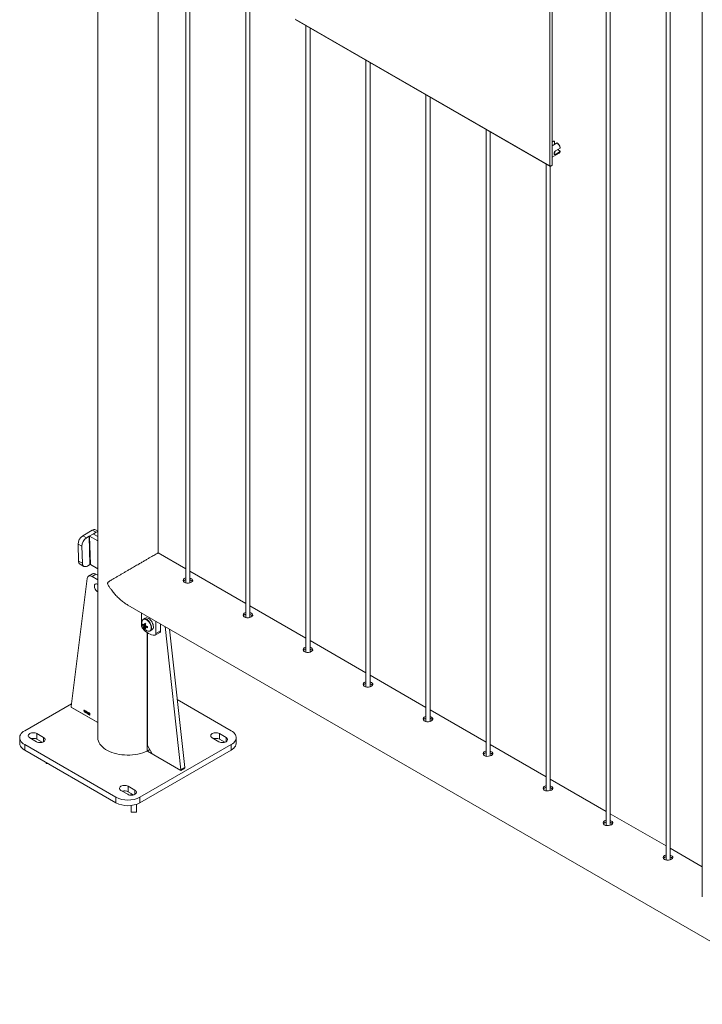
# Model space of a CAD drawing. Units: millimetres. Extents: x 0 to 4201, y 0 to 5940.
# Drawn here: x 2816 to 3218, y 2049 to 2630 of the extents above; entities that cross this region are included whole.
import ezdxf

# ---------------------------------------------------------------- set-up
doc = ezdxf.new("R2010")
doc.units = ezdxf.units.MM
doc.header["$LTSCALE"] = 20

msp = doc.modelspace()

# ---------------------------------------------------------------- linework, layer by layer
at = {"color": 7, "linetype": 'Continuous', "lineweight": 15}
for p, q in [((2861.7041, 3568.3772), (2861.7041, 2206.3871)), ((2897.2641, 2315.2688), (2897.2641, 3522.8852)), ((2913.6395, 3513.432), (2913.6395, 2297.5233)), ((2916.0395, 2297.6392), (2916.0395, 3512.0465)), ((2948.9948, 3493.0218), (2948.9948, 2277.1131)), ((2951.3948, 2277.229), (2951.3948, 3491.6363)), ((3161.1269, 3370.5605), (3161.1269, 2154.6519)), ((3163.5269, 2154.7677), (3163.5269, 3369.175)), ((3196.4822, 3350.1503), (3196.4822, 2134.2417)), ((3198.8822, 2134.3575), (3198.8822, 3348.7648)), ((3217.8175, 3337.3486), (3217.8175, 2112.4796)), ((3128.0039, 2543.4219), (3128.0039, 2665.903)), ((3129.4037, 2543.9298), (3129.4037, 2666.0645)), ((2978.0973, 2629.9612), (3128.0039, 2543.4219)), ((2978.3171, 2629.5569), (3128.1238, 2543.0753)), ((2984.3502, 2626.0741), (2984.3502, 2256.7029)), ((2986.7502, 2256.8188), (2986.7502, 2624.6886)), ((3019.7055, 2605.6639), (3019.7055, 2236.2927)), ((3022.1055, 2236.4086), (3022.1055, 2604.2784)), ((3055.0608, 2585.2537), (3055.0608, 2215.8825)), ((3057.4608, 2215.9983), (3057.4608, 2583.8682)), ((3090.4162, 2564.8435), (3090.4162, 2195.4723)), ((3092.8162, 2195.5881), (3092.8162, 2563.458)), ((3130.5071, 2557.9983), (3129.4037, 2557.3613)), ((3129.4265, 2557.843), (3129.4037, 2557.8298)), ((3129.4037, 2555.2387), (3132.3456, 2556.9369)), ((3130.5071, 2557.9983), (3130.7899, 2557.8139)), ((3130.7899, 2556.6421), (3130.7899, 2557.8139)), ((3134.1012, 2553.8961), (3131.3435, 2552.3041)), ((3132.6284, 2556.7526), (3132.3456, 2556.9369)), ((3129.4037, 2548.5925), (3133.4261, 2550.9146)), ((3131.3435, 2550.1811), (3134.1012, 2551.7731)), ((3134.083, 2552.1102), (3133.0682, 2552.696)), ((3125.7715, 2544.4333), (3125.7715, 2175.0621)), ((3128.1715, 2175.1779), (3128.1715, 2543.0689)), ((2852.838, 2325.3718), (2858.4948, 2328.6374)), ((2860.7562, 2327.4231), (2858.4948, 2328.6374)), ((2859.2006, 2326.5251), (2860.7562, 2327.4231)), ((2861.7041, 2328.1861), (2860.4859, 2328.8403)), ((2852.838, 2325.3718), (2855.0994, 2324.1575)), ((2855.0994, 2324.1575), (2856.655, 2325.0555)), ((2856.655, 2325.0555), (2859.2006, 2326.5251)), ((2857.1485, 2308.4497), (2856.655, 2325.0555)), ((2856.9379, 2325.0555), (2857.4315, 2308.4497)), ((2861.7041, 2322.304), (2856.9379, 2325.0555)), ((2861.7041, 2324.9165), (2859.2007, 2326.3617)), ((2852.3696, 2319.2035), (2850.1083, 2320.4178)), ((2850.4044, 2310.4543), (2850.1083, 2320.4178)), ((2852.6658, 2309.24), (2852.3696, 2319.2035)), ((2850.4044, 2310.4543), (2852.6658, 2309.24)), ((2913.6395, 2305.8378), (2897.2649, 2315.2906)), ((2851.3405, 2308.563), (2853.6019, 2307.3488)), ((2857.1485, 2308.4497), (2855.5929, 2307.5517)), ((2857.4315, 2308.4497), (2861.7041, 2305.9831)), ((2948.9948, 2285.4276), (2916.0395, 2304.4523)), ((2855.5484, 2300.2086), (2846.025, 2224.767)), ((2858.6139, 2302.9214), (2856.3512, 2301.6151)), ((2860.6138, 2302.7233), (2858.351, 2301.4171)), ((2861.7041, 2299.4814), (2858.351, 2301.4171)), ((2861.7041, 2302.0939), (2860.6138, 2302.7233)), ((2912.3318, 2298.7344), (2912.3111, 2298.3789)), ((2879.4892, 2284.4923), (3568.7987, 1886.5624)), ((2984.3502, 2265.0174), (2951.3948, 2284.0421)), ((2887.4037, 2279.9233), (2887.4037, 2272.6388)), ((2889.6465, 2276.826), (2888.6425, 2276.2464)), ((2888.7037, 2276.2796), (2888.6425, 2276.2464)), ((2895.889, 2267.7404), (2895.889, 2275.0249)), ((2888.4268, 2272.651), (2889.9132, 2272.9381)), ((2889.421, 2270.929), (2890.413, 2272.0728)), ((2889.8782, 2271.319), (2890.0456, 2271.4309)), ((2892.6422, 2269.318), (2893.6462, 2269.8976)), ((2895.889, 2267.7404), (2898.7175, 2269.3732)), ((2898.7175, 2269.3732), (2898.7175, 2273.3921)), ((2901.3802, 2271.8549), (2910.6805, 2187.4421)), ((2903.9503, 2270.3712), (2912.9433, 2188.7484)), ((2890.9251, 2201.7423), (2890.9251, 2268.2637)), ((2895.4747, 2266.8247), (2898.3032, 2268.4575)), ((3019.7055, 2244.6072), (2986.7502, 2263.6319)), ((3055.0608, 2224.197), (3022.1055, 2243.2217)), ((2940.2953, 2210.4691), (2908.5297, 2228.807)), ((2846.2282, 2226.3764), (2818.673, 2210.4691)), ((2846.3053, 2224.2346), (2861.7041, 2215.345)), ((2853.695, 2222.7357), (2853.7617, 2222.6972)), ((2853.7617, 2222.6972), (2853.7617, 2221.5392)), ((3090.4162, 2203.7868), (3057.4608, 2222.8115)), ((2853.4531, 2222.4448), (2853.4531, 2222.5784)), ((2853.6588, 2221.5986), (2853.6588, 2222.5042)), ((2853.7617, 2221.5392), (2853.6588, 2221.5986)), ((2854.7131, 2221.7175), (2854.7131, 2221.8511)), ((2854.9188, 2220.8713), (2854.9188, 2221.7769)), ((2855.0216, 2220.8119), (2854.9188, 2220.8713)), ((2854.9549, 2222.0084), (2855.0216, 2221.9699)), ((2855.0216, 2221.9699), (2855.0216, 2220.8119)), ((2855.2402, 2221.1014), (2855.5931, 2221.64)), ((2855.2402, 2220.9678), (2855.2402, 2221.1014)), ((2855.5873, 2220.7674), (2855.2402, 2220.9678)), ((2855.5873, 2221.4176), (2855.3416, 2221.0429)), ((2855.3416, 2221.0429), (2855.5873, 2220.901)), ((2855.5873, 2220.901), (2855.5873, 2221.4176)), ((2855.5873, 2220.4853), (2855.5873, 2220.7674)), ((2855.6902, 2220.426), (2855.5873, 2220.4853)), ((2855.5931, 2221.64), (2855.6902, 2221.584)), ((2855.6902, 2221.584), (2855.6902, 2220.8417)), ((2855.6902, 2220.8417), (2855.8059, 2220.7749)), ((2855.8059, 2220.6412), (2855.6902, 2220.708)), ((2855.6902, 2220.708), (2855.6902, 2220.426)), ((2855.8059, 2220.7749), (2855.8059, 2220.6412)), ((2855.9087, 2220.6116), (2856.0116, 2220.567)), ((2856.0244, 2221.0941), (2855.9216, 2221.1683)), ((2856.1016, 2220.7368), (2856.1144, 2220.864)), ((2856.1144, 2220.864), (2856.1299, 2220.8534)), ((2857.0529, 2220.5152), (2856.9501, 2220.5597)), ((2815.744, 2206.3871), (2815.744, 2203.1209)), ((2821.6428, 2206.3055), (2825.6026, 2204.0195)), ((2829.8453, 2206.4687), (2825.8855, 2208.7547)), ((2825.8855, 2205.4885), (2825.8855, 2208.7547)), ((2829.0162, 2203.6812), (2825.8855, 2205.4885)), ((2929.123, 2206.3055), (2933.0828, 2204.0195)), ((2937.3255, 2206.4687), (2933.3657, 2208.7547)), ((2933.3657, 2205.4885), (2933.3657, 2208.7547)), ((2936.4964, 2203.6812), (2933.3657, 2205.4885)), ((2943.2243, 2203.1209), (2943.2243, 2206.3871)), ((2818.673, 2202.3051), (2872.4131, 2171.2815)), ((2818.673, 2202.3051), (2818.673, 2199.0389)), ((2886.5552, 2171.2815), (2940.2953, 2202.3051)), ((2890.9251, 2201.7423), (2893.7536, 2196.8433)), ((2940.2953, 2199.0389), (2940.2953, 2202.3051)), ((3125.7715, 2183.3766), (3092.8162, 2202.4013)), ((2818.673, 2199.0389), (2872.4131, 2168.0154)), ((2886.5552, 2168.0154), (2940.2953, 2199.0389)), ((2890.9834, 2198.4425), (2910.7241, 2187.0464)), ((2910.4003, 2187.2334), (2893.7536, 2196.8433)), ((2831.3439, 2191.1764), (2831.3439, 2191.7241)), ((2831.3439, 2191.1764), (2832.2927, 2191.1764)), ((2910.6002, 2187.2136), (2912.863, 2188.5198)), ((2910.6805, 2187.4421), (2912.9433, 2188.7484)), ((2910.7241, 2187.0464), (2912.9869, 2188.3526)), ((2883.5854, 2175.4452), (2879.6256, 2177.7312)), ((2879.6256, 2174.465), (2879.6256, 2177.7312)), ((3161.1269, 2162.9664), (3128.1715, 2181.9911)), ((2872.4131, 2168.0154), (2872.4131, 2171.2815)), ((2875.3829, 2175.2819), (2879.3427, 2172.996)), ((2882.7563, 2172.6577), (2879.6256, 2174.465)), ((2881.4244, 2172.4889), (2881.4244, 2173.4266)), ((2886.5552, 2171.2815), (2886.5552, 2168.0154)), ((2881.4244, 2162.381), (2881.4244, 2166.4343)), ((2884.6244, 2167.1456), (2884.6244, 2162.381)), ((2884.6244, 2162.381), (2881.4244, 2162.381)), ((3196.4822, 2142.5562), (3163.5269, 2161.5809)), ((3217.8175, 2130.2395), (3198.8822, 2141.1707))]:
    msp.add_line(p, q, dxfattribs=at)
at = {"color": 8, "linetype": 'Continuous', "lineweight": 15}
for p, q in [((3131.3435, 2550.1811), (3130.5842, 2550.6194)), ((2859.2006, 2326.5251), (2859.2055, 2326.3589)), ((2890.8758, 2268.2976), (2890.8758, 2198.5096)), ((2846.0858, 2224.4818), (2845.9814, 2224.4216)), ((2845.9814, 2224.4216), (2861.7041, 2215.345)), ((2829.8453, 2204.0195), (2829.8453, 2206.4687)), ((2937.3255, 2204.0195), (2937.3255, 2206.4687)), ((2892.3686, 2199.2421), (2890.9834, 2198.4425)), ((2892.0565, 2199.1292), (2892.3379, 2199.2954)), ((2912.9869, 2188.3526), (2912.7801, 2188.472)), ((2883.5854, 2172.996), (2883.5854, 2175.4452))]:
    msp.add_line(p, q, dxfattribs=at)
at = {"color": 7, "linetype": 'Continuous', "lineweight": 15, "flags": 128}
for points in [[(2861.7041, 2327.7774), (2861.3099, 2327.6779), (2860.7562, 2327.4231)], [(2852.6658, 2309.24), (2852.7394, 2308.6235), (2852.9188, 2308.0934), (2853.1973, 2307.6701), (2853.564, 2307.3699), (2854.0049, 2307.2043), (2854.503, 2307.1797), (2855.0392, 2307.297), (2855.5929, 2307.5517)], [(2858.351, 2301.4171), (2857.8461, 2301.6561), (2857.3575, 2301.7825), (2856.9007, 2301.7923), (2856.4905, 2301.6851), (2856.1401, 2301.4643), (2855.8607, 2301.1371), (2855.6614, 2300.714), (2855.5484, 2300.2086)], [(2913.6395, 2300.5596), (2913.3441, 2300.5041), (2912.6386, 2300.1487), (2912.183, 2299.6458), (2912.0196, 2299.0565), (2912.1711, 2298.4586), (2912.6255, 2297.9436), (2913.3232, 2297.5854), (2914.1831, 2297.4166), (2915.1215, 2297.44), (2916.0373, 2297.6382), (2916.8155, 2297.9717), (2917.3659, 2298.3913), (2917.6367, 2298.8581), (2917.598, 2299.3422), (2917.2466, 2299.8077), (2916.8335, 2300.1005), (2916.8335, 2300.1005)], [(2861.7041, 2296.6964), (2861.4309, 2296.8593), (2861.0105, 2297.0164), (2860.6185, 2297.0474), (2860.2761, 2296.9507), (2860.0018, 2296.7315), (2859.8102, 2296.4016), (2859.7117, 2295.9788), (2859.7117, 2295.4859), (2859.8102, 2294.9494), (2860.0018, 2294.3983), (2860.2761, 2293.8623), (2860.6185, 2293.3703), (2861.0105, 2292.9488), (2861.4309, 2292.6205), (2861.7041, 2292.4678)], [(2894.4748, 2271.729), (2894.4237, 2272.3766), (2894.2722, 2273.0598), (2894.0258, 2273.754), (2893.6934, 2274.434), (2893.287, 2275.0752), (2892.8214, 2275.6545), (2892.3132, 2276.1509), (2891.781, 2276.5466), (2891.2439, 2276.8271), (2890.7213, 2276.9824), (2890.2322, 2277.0068), (2889.7942, 2276.8995), (2889.6465, 2276.826)], [(2948.9948, 2280.1494), (2948.6994, 2280.0939), (2947.9939, 2279.7385), (2947.5384, 2279.2356), (2947.3749, 2278.6463), (2947.5264, 2278.0484), (2947.9808, 2277.5334), (2948.6785, 2277.1752), (2949.5384, 2277.0064), (2950.4769, 2277.0298), (2951.3926, 2277.228), (2952.1709, 2277.5615), (2952.7213, 2277.9811), (2952.992, 2278.4479), (2952.9534, 2278.932), (2952.6019, 2279.3975), (2952.1889, 2279.6903), (2952.1889, 2279.6903)], [(2888.2031, 2270.7067), (2889.0251, 2269.838), (2889.8803, 2269.0592), (2890.7577, 2268.3801), (2891.6464, 2267.8093), (2892.5351, 2267.3541), (2893.4125, 2267.0201), (2894.2677, 2266.8116), (2895.0897, 2266.7312)], [(2984.3502, 2259.7392), (2984.0548, 2259.6837), (2983.3493, 2259.3283), (2982.8937, 2258.8254), (2982.7303, 2258.2361), (2982.8818, 2257.6382), (2983.3362, 2257.1232), (2984.0339, 2256.765), (2984.8938, 2256.5962), (2985.8322, 2256.6196), (2986.748, 2256.8178), (2987.5262, 2257.1513), (2988.0766, 2257.5708), (2988.3474, 2258.0377), (2988.3087, 2258.5218), (2987.9573, 2258.9873), (2987.5442, 2259.2801), (2987.5442, 2259.2801)], [(3019.7055, 2239.329), (3019.4101, 2239.2735), (3018.7046, 2238.9181), (3018.249, 2238.4152), (3018.0856, 2237.8259), (3018.2371, 2237.228), (3018.6915, 2236.713), (3019.3892, 2236.3548), (3020.2491, 2236.186), (3021.1875, 2236.2094), (3022.1033, 2236.4076), (3022.8816, 2236.7411), (3023.4319, 2237.1606), (3023.7027, 2237.6275), (3023.664, 2238.1116), (3023.3126, 2238.5771), (3022.8995, 2238.8699), (3022.8995, 2238.8699)], [(3055.0608, 2218.9188), (3054.7654, 2218.8633), (3054.06, 2218.5079), (3053.6044, 2218.005), (3053.4409, 2217.4157), (3053.5924, 2216.8178), (3054.0469, 2216.3028), (3054.7445, 2215.9446), (3055.6044, 2215.7758), (3056.5429, 2215.7992), (3057.4587, 2215.9974), (3058.2369, 2216.3309), (3058.7873, 2216.7504), (3059.0581, 2217.2173), (3059.0194, 2217.7014), (3058.6679, 2218.1669), (3058.2549, 2218.4597), (3058.2549, 2218.4597)], [(2818.673, 2210.4691), (2817.8722, 2209.9473), (2817.1862, 2209.3736), (2816.625, 2208.7564), (2816.1968, 2208.1045), (2815.9078, 2207.4277), (2815.7623, 2206.7357), (2815.7623, 2206.0385), (2815.9078, 2205.3465), (2816.1968, 2204.6696), (2816.625, 2204.0178), (2817.1862, 2203.4006), (2817.8722, 2202.8269), (2818.673, 2202.3051)], [(2825.8855, 2208.7547), (2825.3602, 2208.9965), (2824.755, 2209.1647), (2824.1, 2209.251), (2823.4282, 2209.251), (2822.7733, 2209.1647), (2822.168, 2208.9965), (2821.6428, 2208.7547), (2821.224, 2208.4515), (2820.9325, 2208.1021), (2820.783, 2207.724), (2820.783, 2207.3362), (2820.9325, 2206.9581), (2821.224, 2206.6087), (2821.6428, 2206.3055)], [(2825.6026, 2204.0195), (2826.1278, 2203.7777), (2826.7331, 2203.6094), (2827.388, 2203.5232), (2828.0598, 2203.5232), (2828.7148, 2203.6094), (2829.32, 2203.7777), (2829.8453, 2204.0195), (2830.2641, 2204.3227), (2830.5556, 2204.6721), (2830.7051, 2205.0502), (2830.7051, 2205.438), (2830.5556, 2205.8161), (2830.2641, 2206.1655), (2829.8453, 2206.4687)], [(2861.7041, 2206.3871), (2861.7086, 2206.1568), (2861.8159, 2205.2379), (2862.0655, 2204.3282), (2862.4553, 2203.4351), (2862.9823, 2202.5658), (2863.6421, 2201.7273), (2864.4294, 2200.9262), (2865.3379, 2200.1692), (2866.3604, 2199.4622), (2867.4885, 2198.8109), (2868.7132, 2198.2207), (2870.0246, 2197.6962), (2871.4122, 2197.2416), (2872.8648, 2196.8608), (2874.3706, 2196.5566), (2875.9177, 2196.3315), (2877.4934, 2196.1875), (2879.0852, 2196.1255), (2880.6802, 2196.1462), (2882.2656, 2196.2493), (2883.8285, 2196.434), (2885.3565, 2196.6989), (2886.8372, 2197.0418), (2888.2587, 2197.4599), (2889.6096, 2197.9499), (2890.8789, 2198.5079), (2892.0565, 2199.1292), (2892.3379, 2199.2954)], [(2933.3657, 2208.7547), (2932.8405, 2208.9965), (2932.2352, 2209.1647), (2931.5803, 2209.251), (2930.9085, 2209.251), (2930.2535, 2209.1647), (2929.6483, 2208.9965), (2929.123, 2208.7547), (2928.7042, 2208.4515), (2928.4127, 2208.1021), (2928.2632, 2207.724), (2928.2632, 2207.3362), (2928.4127, 2206.9581), (2928.7042, 2206.6087), (2929.123, 2206.3055)], [(2933.0828, 2204.0195), (2933.6081, 2203.7777), (2934.2133, 2203.6094), (2934.8683, 2203.5232), (2935.5401, 2203.5232), (2936.195, 2203.6094), (2936.8003, 2203.7777), (2937.3255, 2204.0195), (2937.7443, 2204.3227), (2938.0358, 2204.6721), (2938.1853, 2205.0502), (2938.1853, 2205.438), (2938.0358, 2205.8161), (2937.7443, 2206.1655), (2937.3255, 2206.4687)], [(2940.2953, 2202.3051), (2941.0961, 2202.8269), (2941.7821, 2203.4006), (2942.3433, 2204.0178), (2942.7715, 2204.6696), (2943.0605, 2205.3465), (2943.206, 2206.0385), (2943.206, 2206.7357), (2943.0605, 2207.4277), (2942.7715, 2208.1045), (2942.3433, 2208.7564), (2941.7821, 2209.3736), (2941.0961, 2209.9473), (2940.2953, 2210.4691)], [(2818.673, 2199.0389), (2817.8722, 2199.5607), (2817.1862, 2200.1344), (2816.625, 2200.7517), (2816.1968, 2201.4035), (2815.9078, 2202.0803), (2815.7623, 2202.7724), (2815.744, 2203.1209)], [(2943.2243, 2203.1209), (2943.206, 2202.7724), (2943.0605, 2202.0803), (2942.7715, 2201.4035), (2942.3433, 2200.7517), (2941.7821, 2200.1344), (2941.0961, 2199.5607), (2940.2953, 2199.0389)], [(3090.4162, 2198.5086), (3090.1208, 2198.4531), (3089.4153, 2198.0977), (3088.9597, 2197.5948), (3088.7963, 2197.0055), (3088.9478, 2196.4076), (3089.4022, 2195.8926), (3090.0999, 2195.5344), (3090.9598, 2195.3656), (3091.8982, 2195.389), (3092.814, 2195.5872), (3093.5922, 2195.9207), (3094.1426, 2196.3402), (3094.4134, 2196.8071), (3094.3747, 2197.2912), (3094.0233, 2197.7567), (3093.6102, 2198.0495), (3093.6102, 2198.0495)], [(2910.4003, 2187.2334), (2910.4601, 2187.2062), (2910.5173, 2187.1951), (2910.5691, 2187.2005), (2910.6133, 2187.2221), (2910.6478, 2187.2591), (2910.6712, 2187.3097), (2910.6822, 2187.3717), (2910.6805, 2187.4421)], [(2879.6256, 2177.7312), (2879.1003, 2177.973), (2878.4951, 2178.1412), (2877.8401, 2178.2275), (2877.1684, 2178.2275), (2876.5134, 2178.1412), (2875.9082, 2177.973), (2875.3829, 2177.7312), (2874.9641, 2177.428), (2874.6726, 2177.0786), (2874.5231, 2176.7005), (2874.5231, 2176.3127), (2874.6726, 2175.9346), (2874.9641, 2175.5852), (2875.3829, 2175.2819)], [(3125.7715, 2178.0984), (3125.4761, 2178.0429), (3124.7706, 2177.6875), (3124.3151, 2177.1846), (3124.1516, 2176.5953), (3124.3031, 2175.9974), (3124.7575, 2175.4824), (3125.4552, 2175.1242), (3126.3151, 2174.9554), (3127.2536, 2174.9788), (3128.1693, 2175.177), (3128.9476, 2175.5105), (3129.498, 2175.93), (3129.7687, 2176.3969), (3129.7301, 2176.881), (3129.3786, 2177.3465), (3128.9656, 2177.6393), (3128.9656, 2177.6393)], [(2879.3427, 2172.996), (2879.8679, 2172.7542), (2880.4732, 2172.5859), (2881.1282, 2172.4996), (2881.7999, 2172.4996), (2882.4549, 2172.5859), (2883.0601, 2172.7542), (2883.5854, 2172.996), (2884.0042, 2173.2992), (2884.2957, 2173.6486), (2884.4452, 2174.0267), (2884.4452, 2174.4145), (2884.2957, 2174.7926), (2884.0042, 2175.142), (2883.5854, 2175.4452)], [(3161.1269, 2157.6882), (3160.8315, 2157.6327), (3160.126, 2157.2773), (3159.6704, 2156.7744), (3159.507, 2156.1851), (3159.6585, 2155.5872), (3160.1129, 2155.0722), (3160.8106, 2154.714), (3161.6705, 2154.5452), (3162.6089, 2154.5686), (3163.5247, 2154.7668), (3164.3029, 2155.1003), (3164.8533, 2155.5198), (3165.1241, 2155.9867), (3165.0854, 2156.4707), (3164.734, 2156.9363), (3164.3209, 2157.2291), (3164.3209, 2157.2291)], [(3196.4822, 2137.278), (3196.1868, 2137.2225), (3195.4813, 2136.8671), (3195.0257, 2136.3642), (3194.8623, 2135.7749), (3195.0138, 2135.177), (3195.4682, 2134.662), (3196.1659, 2134.3038), (3197.0258, 2134.135), (3197.9642, 2134.1584), (3198.88, 2134.3566), (3199.6583, 2134.6901), (3200.2086, 2135.1096), (3200.4794, 2135.5765), (3200.4407, 2136.0605), (3200.0893, 2136.5261), (3199.6762, 2136.8189), (3199.6762, 2136.8189)]]:
    msp.add_lwpolyline(points, dxfattribs=at)
at = {"color": 8, "linetype": 'Continuous', "lineweight": 15, "flags": 128}
for points in [[(2893.1665, 2271.0905), (2893.1141, 2271.7351), (2892.9589, 2272.4155), (2892.7068, 2273.1055), (2892.3677, 2273.7785), (2891.9544, 2274.4088), (2891.4829, 2274.972), (2890.9712, 2275.4466), (2890.4392, 2275.8142), (2889.9071, 2276.0609), (2889.3955, 2276.177), (2888.924, 2276.1582), (2888.5107, 2276.0051), (2888.1715, 2275.7237), (2887.9195, 2275.3247), (2887.7742, 2274.8728)], [(2893.4707, 2271.1493), (2893.4196, 2271.797), (2893.2681, 2272.4802), (2893.0217, 2273.1744), (2892.6893, 2273.8543), (2892.283, 2274.4956), (2891.8173, 2275.0749), (2891.3091, 2275.5713), (2890.7769, 2275.9669), (2890.2398, 2276.2475), (2889.7172, 2276.4027), (2889.2281, 2276.4271), (2888.7901, 2276.3198), (2888.7037, 2276.2796)], [(2891.2306, 2269.1942), (2891.4829, 2269.1528), (2891.9544, 2269.1716), (2892.3677, 2269.3247), (2892.7068, 2269.6061), (2892.9589, 2270.0051), (2893.1141, 2270.5063), (2893.1665, 2271.0905)], [(2861.7041, 2206.3871), (2861.7086, 2206.1568), (2861.8159, 2205.2379), (2862.0655, 2204.3282), (2862.4553, 2203.4351), (2862.9823, 2202.5658), (2863.6421, 2201.7273), (2864.4294, 2200.9262), (2865.3379, 2200.1692), (2866.3604, 2199.4622), (2867.4885, 2198.8109), (2868.7132, 2198.2207), (2870.0246, 2197.6962), (2871.4122, 2197.2416), (2872.8648, 2196.8608), (2874.3706, 2196.5566), (2875.9177, 2196.3315), (2877.4934, 2196.1875), (2879.0852, 2196.1255), (2880.6802, 2196.1462), (2882.2656, 2196.2493), (2883.8285, 2196.434), (2885.3565, 2196.6989), (2886.8372, 2197.0418), (2888.2587, 2197.4599), (2889.6096, 2197.9499), (2890.8789, 2198.5079), (2892.0565, 2199.1292)]]:
    msp.add_lwpolyline(points, dxfattribs=at)
at = {"color": 7, "linetype": 'Continuous', "lineweight": 15}
for centre, radius, start, end in [((3130.1766, 2556.4607), 1.5726, 77.8701916, 118.4892426), ((3130.7853, 2555.2502), 1.3874, 59.3823783, 96.3236035), ((3127.6638, 2552.2067), 6.6554, 14.7046762, 45.295324), ((3128.2888, 2552.5675), 6.0289, 16.0385831, 43.9614171), ((3129.865, 2552.1296), 1.2737, 322.3069269, 359.174814), ((3131.945, 2553.3607), 1.3034, 322.4395994, 1.8771075), ((3132.6158, 2552.2464), 1.5589, 301.3179766, 342.3264789), ((2859.6712, 2326.9643), 2.0452, 66.5274703, 125.1118006), ((2856.0767, 2320.3581), 5.9687, 122.8617774, 179.4273347), ((2858.3381, 2319.1439), 5.9687, 122.8617774, 179.4273347), ((2852.4741, 2310.3014), 2.0753, 175.7754303, 236.8927289), ((2859.4434, 2301.1009), 2.0005, 54.1938391, 114.4957025), ((2891.9163, 2274.1889), 4.1981, 170.6245835, 199.3991097), ((2890.5008, 2272.7887), 3.1007, 182.7713697, 222.1799092), ((2894.0505, 2274.7497), 6.4, 197.7877705, 222.206853), ((2892.8494, 2273.0037), 4.4366, 175.4396869, 184.5603131), ((2891.541, 2276.2826), 4.2732, 223.2171194, 233.3980722), ((2891.541, 2275.5771), 4.2732, 223.2171194, 233.3980722), ((2889.272, 2272.6857), 0.3248, 90.8302377, 149.1805141), ((2890.4751, 2272.6856), 1.577, 199.9867693, 220.0132308), ((2897.1688, 2272.1633), 7.9468, 167.1504203, 173.8804326), ((2893.513, 2272.1633), 4.2741, 186.6045543, 196.7847472), ((2892.3225, 2272.9607), 3.9216, 219.8059035, 253.8320245), ((2896.3404, 2285.2112), 13.2337, 238.4754041, 241.5299724), ((2891.9373, 2274.5823), 4.436, 235.4421288, 244.5632477), ((2897.7798, 2271.8106), 7.9468, 167.1504203, 173.8804326), ((2888.6704, 2271.6438), 1.577, 19.9867693, 40.0132308), ((2889.8735, 2271.6437), 0.3248, 270.8302377, 329.1805141), ((2894.1239, 2271.8106), 4.2741, 186.6045543, 196.7847472), ((2893.3692, 2279.4496), 7.9469, 246.1221682, 252.8517712), ((2893.3692, 2278.7441), 7.9469, 246.1221682, 252.8517712), ((2904.254, 2271.5032), 13.2326, 178.4724693, 181.5275307), ((2892.5043, 2271.5174), 1.9818, 305.1830627, 6.1291177), ((2897.7227, 2269.2717), 0.9999, 305.4858788, 5.8263016), ((2895.0416, 2267.5904), 0.8606, 273.2009273, 10.0370074), ((2846.6237, 2224.7422), 0.5992, 177.6270562, 237.901014), ((2823.7505, 2201.338), 4.6674, 62.7794094, 105.8997976), ((2931.2307, 2201.338), 4.6674, 62.7794094, 105.8997976), ((2912.7357, 2188.6929), 0.2149, 306.3345682, 14.9627301), ((2879.4841, 2184.879), 15.3262, 242.5243124, 297.4756876), ((2877.4906, 2170.3145), 4.6674, 62.7794094, 105.8997976), ((2879.4841, 2181.6129), 15.3262, 242.5243124, 297.4756876)]:
    msp.add_arc(centre, radius, start, end, dxfattribs=at)
at = {"color": 8, "linetype": 'Continuous', "lineweight": 15}
for centre, radius, start, end in [((2891.508, 2270.9362), 1.9743, 304.4268773, 6.1968492), ((2883.2979, 2214.3007), 17.5152, 295.635491, 301.0668785)]:
    msp.add_arc(centre, radius, start, end, dxfattribs=at)
at = {"color": 7, "linetype": 'Continuous', "lineweight": 15}
for centre, start_param, end_param in [((2856.7965, 2324.9738), 0.78600742, 2.35680375), ((2859.3421, 2326.4434), 2.35680375, 3.92760008), ((2857.29, 2308.3681), 0.78600742, 2.35680375)]:
    msp.add_ellipse(centre, major_axis=(0.2001, -0.0001), ratio=0.5772875, start_param=start_param, end_param=end_param, dxfattribs=at)
for points, knots in [([(3134.1012, 2553.8961), (3134.0991, 2553.9393), (3134.0935, 2554.0517), (3134.087, 2554.164), (3134.083, 2554.2332)], [0, 0, 0, 0, 0.38472917, 1, 1, 1, 1]), ([(3131.3435, 2552.3041), (3131.2466, 2552.2331), (3131.053, 2552.0913), (3130.831, 2551.737), (3130.6723, 2551.3258), (3130.5848, 2550.8966), (3130.569, 2550.5189), (3130.6203, 2550.237), (3130.7377, 2550.0654), (3130.9282, 2550.0154), (3131.146, 2550.0743), (3131.2965, 2550.1557), (3131.3435, 2550.1811)], [0, 0, 0, 0, 0.10345086, 0.20676521, 0.31357618, 0.42296829, 0.52869887, 0.63051521, 0.73367368, 0.84146093, 0.95058375, 1, 1, 1, 1]), ([(3134.083, 2552.1102), (3134.087, 2552.041), (3134.0935, 2551.9287), (3134.0991, 2551.8163), (3134.1012, 2551.7731)], [0, 0, 0, 0, 0.61527083, 1, 1, 1, 1]), ([(3128.0039, 2543.4219), (3128.0043, 2543.3441), (3128.0051, 2543.1885), (3128.1139, 2543.0578), (3128.2816, 2543.0325), (3128.4809, 2543.1315), (3128.6322, 2543.2565), (3128.6912, 2543.3556), (3128.6964, 2543.3643)], [0, 0, 0, 0, 0.19619347, 0.39238693, 0.5885804, 0.78477386, 0.98096733, 1, 1, 1, 1]), ([(2897.2441, 2315.2563), (2897.2568, 2315.264), (2897.2931, 2315.286), (2897.1632, 2315.2123), (2896.8955, 2315.0593), (2896.3386, 2314.7392), (2895.4183, 2314.209), (2894.2383, 2313.5284), (2892.8884, 2312.7494), (2891.3018, 2311.8335), (2889.5772, 2310.8376), (2887.7522, 2309.7835), (2885.6712, 2308.5812), (2883.302, 2307.2119), (2881.0168, 2305.8906), (2879.0605, 2304.7588), (2877.4185, 2303.808), (2875.8242, 2302.884), (2874.2335, 2301.9606), (2872.6702, 2301.0505), (2870.9937, 2300.0692), (2869.5488, 2299.2104), (2868.5219, 2298.5701), (2867.9729, 2298.1708), (2867.6852, 2297.9142), (2867.5324, 2297.6531), (2867.4945, 2297.3957), (2867.579, 2296.9641), (2868.0395, 2296.0514), (2868.8452, 2294.7759), (2870.0758, 2293.0451), (2871.5668, 2291.1937), (2873.3653, 2289.2483), (2875.3079, 2287.4474), (2877.3478, 2285.8061), (2878.7978, 2284.9437), (2879.5072, 2284.5218)], [0, 0, 0, 0, 0.01357241, 0.03890135, 0.06422529, 0.10320606, 0.14318717, 0.17593679, 0.20960012, 0.24237267, 0.27618102, 0.30780222, 0.34016329, 0.38441886, 0.42994417, 0.46048051, 0.49102381, 0.52241316, 0.55380685, 0.58831862, 0.62301887, 0.66829561, 0.69497026, 0.70576521, 0.71662493, 0.72280974, 0.72636889, 0.73181225, 0.74412166, 0.77192648, 0.79990509, 0.83954652, 0.87918376, 0.92003889, 0.96088269, 1, 1, 1, 1]), ([(2913.6395, 2299.5126), (2913.5396, 2299.4973), (2913.1428, 2299.4362), (2912.625, 2299.1201), (2912.2224, 2298.7685), (2912.1663, 2298.539), (2912.1586, 2298.5077)], [0, 0, 0, 0, 0.13553553, 0.53835912, 0.93702554, 1, 1, 1, 1]), ([(2916.8335, 2300.1005), (2916.5999, 2300.2332), (2916.3591, 2300.3701), (2916.0488, 2300.439), (2916.0395, 2300.4411)], [0, 0, 0, 0, 0.96988814, 1, 1, 1, 1]), ([(2916.8335, 2299.0409), (2916.6002, 2299.1736), (2916.3593, 2299.3105), (2916.0492, 2299.3809), (2916.0395, 2299.3831)], [0, 0, 0, 0, 0.96876276, 1, 1, 1, 1]), ([(2917.4319, 2298.505), (2917.3809, 2298.5861), (2917.2591, 2298.7794), (2916.9899, 2298.9448), (2916.8335, 2299.0409)], [0, 0, 0, 0, 0.41909593, 1, 1, 1, 1]), ([(2888.719, 2276.2768), (2888.6116, 2276.2172), (2888.3741, 2276.0855), (2888.0949, 2275.7545), (2887.8824, 2275.369), (2887.8142, 2275.071), (2887.7839, 2274.939)], [0, 0, 0, 0, 0.226959145, 0.501890464, 0.779380745, 1, 1, 1, 1]), ([(2948.9948, 2279.1024), (2948.8949, 2279.0871), (2948.4981, 2279.026), (2947.9804, 2278.7099), (2947.5778, 2278.3582), (2947.5216, 2278.1288), (2947.514, 2278.0975)], [0, 0, 0, 0, 0.13553553, 0.53835912, 0.93702554, 1, 1, 1, 1]), ([(2952.1889, 2279.6903), (2951.9553, 2279.823), (2951.7144, 2279.9599), (2951.4042, 2280.0288), (2951.3948, 2280.0309)], [0, 0, 0, 0, 0.96988814, 1, 1, 1, 1]), ([(2952.1889, 2278.6307), (2951.9555, 2278.7633), (2951.7146, 2278.9003), (2951.4045, 2278.9707), (2951.3948, 2278.9729)], [0, 0, 0, 0, 0.96876276, 1, 1, 1, 1]), ([(2952.7873, 2278.0948), (2952.7362, 2278.1759), (2952.6144, 2278.3692), (2952.3452, 2278.5346), (2952.1889, 2278.6307)], [0, 0, 0, 0, 0.41909593, 1, 1, 1, 1]), ([(2889.2704, 2272.9885), (2889.2421, 2272.9746), (2889.1496, 2272.9293), (2889.0572, 2272.8837), (2888.9931, 2272.8521)], [0, 0, 0, 0, 0.3050029, 1, 1, 1, 1]), ([(2888.9931, 2272.1466), (2889.0573, 2272.1782), (2889.3658, 2272.3302), (2889.6751, 2272.4817), (2889.92, 2272.6016)], [0, 0, 0, 0, 0.20808629, 1, 1, 1, 1]), ([(2889.2673, 2273.0104), (2889.3268, 2273.0393), (2889.5697, 2273.1574), (2889.8126, 2273.2746), (2889.9961, 2273.3632)], [0, 0, 0, 0, 0.2448622, 1, 1, 1, 1]), ([(2890.1219, 2272.2448), (2889.8965, 2272.0934), (2889.6117, 2271.9019), (2889.3268, 2271.7114), (2889.2673, 2271.6717)], [0, 0, 0, 0, 0.791179536, 1, 1, 1, 1]), ([(2890.8225, 2271.9321), (2890.654, 2271.8175), (2890.431, 2271.6658), (2890.2072, 2271.5144), (2890.1524, 2271.4773)], [0, 0, 0, 0, 0.75518459, 1, 1, 1, 1]), ([(2891.3182, 2269.1591), (2891.4754, 2269.1318), (2891.8033, 2269.0749), (2892.2487, 2269.1297), (2892.5034, 2269.2577), (2892.6159, 2269.3143)], [0, 0, 0, 0, 0.33968458, 0.70825988, 1, 1, 1, 1]), ([(2984.3502, 2258.6922), (2984.2503, 2258.6769), (2983.8534, 2258.6158), (2983.3357, 2258.2997), (2982.9331, 2257.948), (2982.877, 2257.7186), (2982.8693, 2257.6873)], [0, 0, 0, 0, 0.13553553, 0.53835912, 0.93702554, 1, 1, 1, 1]), ([(2987.5442, 2259.2801), (2987.3106, 2259.4128), (2987.0698, 2259.5497), (2986.7595, 2259.6186), (2986.7502, 2259.6207)], [0, 0, 0, 0, 0.96988814, 1, 1, 1, 1]), ([(2987.5442, 2258.2204), (2987.3108, 2258.3531), (2987.07, 2258.4901), (2986.7599, 2258.5605), (2986.7502, 2258.5627)], [0, 0, 0, 0, 0.96876276, 1, 1, 1, 1]), ([(2988.1426, 2257.6846), (2988.0916, 2257.7657), (2987.9698, 2257.959), (2987.7006, 2258.1244), (2987.5442, 2258.2204)], [0, 0, 0, 0, 0.41909593, 1, 1, 1, 1]), ([(3019.7055, 2238.282), (3019.6056, 2238.2667), (3019.2088, 2238.2056), (3018.6911, 2237.8895), (3018.2884, 2237.5378), (3018.2323, 2237.3084), (3018.2247, 2237.2771)], [0, 0, 0, 0, 0.135535531, 0.538359124, 0.937025544, 1, 1, 1, 1]), ([(3022.8995, 2238.8699), (3022.6659, 2239.0026), (3022.4251, 2239.1395), (3022.1148, 2239.2084), (3022.1055, 2239.2105)], [0, 0, 0, 0, 0.96988814, 1, 1, 1, 1]), ([(3022.8995, 2237.8102), (3022.6662, 2237.9429), (3022.4253, 2238.0799), (3022.1152, 2238.1503), (3022.1055, 2238.1525)], [0, 0, 0, 0, 0.96876276, 1, 1, 1, 1]), ([(3023.4979, 2237.2744), (3023.4469, 2237.3555), (3023.3251, 2237.5488), (3023.0559, 2237.7142), (3022.8995, 2237.8102)], [0, 0, 0, 0, 0.41909593, 1, 1, 1, 1]), ([(2853.4531, 2222.5784), (2853.5094, 2222.5898), (2853.6098, 2222.6101), (2853.669, 2222.6974), (2853.695, 2222.7357)], [0, 0, 0, 0, 0.56020373, 1, 1, 1, 1]), ([(2853.6588, 2222.5042), (2853.6244, 2222.4847), (2853.5628, 2222.4498), (2853.4867, 2222.4463), (2853.4531, 2222.4448)], [0, 0, 0, 0, 0.55975523, 1, 1, 1, 1]), ([(2854.0188, 2221.9619), (2854.022, 2222.0834), (2854.0268, 2222.2652), (2854.1121, 2222.4156), (2854.2029, 2222.4343), (2854.2563, 2222.409), (2854.283, 2222.3963)], [0, 0, 0, 0, 0.50082682, 0.74996631, 0.87490441, 1, 1, 1, 1]), ([(2854.2818, 2221.2242), (2854.2552, 2221.2427), (2854.2019, 2221.2797), (2854.1127, 2221.4036), (2854.0217, 2221.651), (2854.02, 2221.8374), (2854.0188, 2221.9619)], [0, 0, 0, 0, 0.12501201, 0.25007275, 0.49895293, 1, 1, 1, 1]), ([(2854.2788, 2222.28), (2854.259, 2222.2872), (2854.2194, 2222.3016), (2854.1656, 2222.2604), (2854.1228, 2222.1315), (2854.1221, 2221.9945), (2854.1217, 2221.903)], [0, 0, 0, 0, 0.12392652, 0.2488895, 0.4982198, 1, 1, 1, 1]), ([(2854.1217, 2221.903), (2854.122, 2221.8102), (2854.1224, 2221.6713), (2854.167, 2221.4897), (2854.2246, 2221.3868), (2854.2648, 2221.3564), (2854.2848, 2221.3412)], [0, 0, 0, 0, 0.50177336, 0.75088108, 0.87577893, 1, 1, 1, 1]), ([(2854.4431, 2221.7175), (2854.4428, 2221.8105), (2854.4423, 2221.9496), (2854.3976, 2222.1319), (2854.3391, 2222.2346), (2854.2988, 2222.2649), (2854.2788, 2222.28)], [0, 0, 0, 0, 0.5017988, 0.75089163, 0.87574874, 1, 1, 1, 1]), ([(2854.5459, 2221.6576), (2854.5426, 2221.5365), (2854.5375, 2221.3551), (2854.4527, 2221.2044), (2854.3618, 2221.186), (2854.3085, 2221.2114), (2854.2818, 2221.2242)], [0, 0, 0, 0, 0.50080438, 0.74994055, 0.87487797, 1, 1, 1, 1]), ([(2854.283, 2222.3963), (2854.3035, 2222.3828), (2854.3446, 2222.3558), (2854.4127, 2222.2792), (2854.4453, 2222.2117), (2854.4652, 2222.1705)], [0, 0, 0, 0, 0.28053632, 0.56078765, 1, 1, 1, 1]), ([(2854.2848, 2221.3412), (2854.3046, 2221.3339), (2854.3443, 2221.3193), (2854.3988, 2221.3596), (2854.4422, 2221.4884), (2854.4427, 2221.6257), (2854.4431, 2221.7175)], [0, 0, 0, 0, 0.1239826, 0.24892118, 0.49825332, 1, 1, 1, 1]), ([(2854.4652, 2222.1705), (2854.4937, 2222.0702), (2854.5447, 2221.8904), (2854.5456, 2221.7289), (2854.5459, 2221.6576)], [0, 0, 0, 0, 0.55833281, 1, 1, 1, 1]), ([(2854.7131, 2221.8511), (2854.7693, 2221.8625), (2854.8697, 2221.8828), (2854.9289, 2221.97), (2854.9549, 2222.0084)], [0, 0, 0, 0, 0.56020373, 1, 1, 1, 1]), ([(2854.9188, 2221.7769), (2854.8843, 2221.7573), (2854.8228, 2221.7224), (2854.7466, 2221.719), (2854.7131, 2221.7175)], [0, 0, 0, 0, 0.55975523, 1, 1, 1, 1]), ([(2856.1652, 2220.1368), (2856.1258, 2220.166), (2856.0468, 2220.2243), (2855.9396, 2220.4064), (2855.9204, 2220.5338), (2855.9087, 2220.6116)], [0, 0, 0, 0, 0.27998986, 0.5605586, 1, 1, 1, 1]), ([(2855.9216, 2221.1683), (2855.9288, 2221.2043), (2855.9431, 2221.2761), (2856.0011, 2221.3386), (2856.0803, 2221.35), (2856.136, 2221.3237), (2856.1638, 2221.3105)], [0, 0, 0, 0, 0.28068098, 0.55999961, 0.77994146, 1, 1, 1, 1]), ([(2856.0116, 2220.567), (2856.022, 2220.5024), (2856.0366, 2220.4124), (2856.1065, 2220.2974), (2856.1467, 2220.2689), (2856.1669, 2220.2547)], [0, 0, 0, 0, 0.55962411, 0.77983399, 1, 1, 1, 1]), ([(2856.1667, 2221.1901), (2856.1449, 2221.1994), (2856.1015, 2221.218), (2856.0425, 2221.1861), (2856.0313, 2221.129), (2856.0244, 2221.0941)], [0, 0, 0, 0, 0.28005257, 0.55990262, 1, 1, 1, 1]), ([(2856.1725, 2220.7117), (2856.159, 2220.7181), (2856.1348, 2220.7296), (2856.1117, 2220.7346), (2856.1016, 2220.7368)], [0, 0, 0, 0, 0.55969445, 1, 1, 1, 1]), ([(2856.1299, 2220.8534), (2856.1542, 2220.8418), (2856.2028, 2220.8187), (2856.2594, 2220.8343), (2856.2905, 2220.8804), (2856.2931, 2220.9229), (2856.2944, 2220.9442)], [0, 0, 0, 0, 0.2801509, 0.55929672, 0.77934439, 1, 1, 1, 1]), ([(2856.1638, 2221.3105), (2856.2001, 2221.2838), (2856.2728, 2221.2303), (2856.349, 2221.102), (2856.3915, 2220.9804), (2856.3953, 2220.9122), (2856.3973, 2220.8781)], [0, 0, 0, 0, 0.27905485, 0.5587479, 0.77918789, 1, 1, 1, 1]), ([(2856.4358, 2220.34), (2856.4325, 2220.292), (2856.4259, 2220.1962), (2856.3577, 2220.117), (2856.2669, 2220.091), (2856.1991, 2220.1216), (2856.1652, 2220.1368)], [0, 0, 0, 0, 0.28040191, 0.55993341, 0.7800576, 1, 1, 1, 1]), ([(2856.2944, 2220.9442), (2856.293, 2220.9689), (2856.2902, 2221.018), (2856.2587, 2221.0936), (2856.2152, 2221.1562), (2856.1828, 2221.1788), (2856.1667, 2221.1901)], [0, 0, 0, 0, 0.28046105, 0.55988555, 0.77999565, 1, 1, 1, 1]), ([(2856.1669, 2220.2547), (2856.1942, 2220.2446), (2856.2491, 2220.2244), (2856.3193, 2220.2736), (2856.3278, 2220.3508), (2856.333, 2220.3979)], [0, 0, 0, 0, 0.2792491, 0.56038063, 1, 1, 1, 1]), ([(2856.333, 2220.3979), (2856.3312, 2220.4293), (2856.3276, 2220.4918), (2856.2891, 2220.588), (2856.2343, 2220.6684), (2856.1931, 2220.6973), (2856.1725, 2220.7117)], [0, 0, 0, 0, 0.28058442, 0.56006792, 0.78005461, 1, 1, 1, 1]), ([(2856.3973, 2220.8781), (2856.3957, 2220.853), (2856.3927, 2220.8027), (2856.3609, 2220.7326), (2856.3142, 2220.7182), (2856.2858, 2220.7094)], [0, 0, 0, 0, 0.280998246, 0.561779857, 1, 1, 1, 1]), ([(2856.2858, 2220.7094), (2856.3128, 2220.6808), (2856.367, 2220.6236), (2856.4241, 2220.4844), (2856.4314, 2220.3948), (2856.4358, 2220.34)], [0, 0, 0, 0, 0.27966517, 0.55981037, 1, 1, 1, 1]), ([(2856.5387, 2220.4782), (2856.5404, 2220.6088), (2856.543, 2220.8043), (2856.6448, 2220.949), (2856.7407, 2220.9677), (2856.7971, 2220.9417), (2856.8253, 2220.9286)], [0, 0, 0, 0, 0.50079599, 0.74980977, 0.87489612, 1, 1, 1, 1]), ([(2856.8161, 2219.7611), (2856.7901, 2219.7788), (2856.7381, 2219.8142), (2856.647, 2219.9294), (2856.5435, 2220.1712), (2856.5406, 2220.3553), (2856.5387, 2220.4782)], [0, 0, 0, 0, 0.12528653, 0.25051781, 0.49957063, 1, 1, 1, 1]), ([(2856.6735, 2220.7725), (2856.6575, 2220.7236), (2856.629, 2220.6362), (2856.6281, 2220.528), (2856.6277, 2220.4802)], [0, 0, 0, 0, 0.55903951, 1, 1, 1, 1]), ([(2856.6277, 2220.4802), (2856.64, 2220.4955), (2856.6646, 2220.5261), (2856.7296, 2220.5505), (2856.7887, 2220.5274), (2856.8247, 2220.5133)], [0, 0, 0, 0, 0.281177991, 0.561981897, 1, 1, 1, 1]), ([(2856.8039, 2220.4066), (2856.7763, 2220.4162), (2856.721, 2220.4357), (2856.653, 2220.3811), (2856.6459, 2220.3023), (2856.6415, 2220.2542)], [0, 0, 0, 0, 0.278777718, 0.559750058, 1, 1, 1, 1]), ([(2856.6415, 2220.2542), (2856.6432, 2220.2183), (2856.6464, 2220.1466), (2856.6835, 2220.0367), (2856.7397, 2219.9379), (2856.7871, 2219.9013), (2856.8107, 2219.883)], [0, 0, 0, 0, 0.28106688, 0.56108895, 0.78124324, 1, 1, 1, 1]), ([(2856.8127, 2220.8172), (2856.7952, 2220.8248), (2856.7603, 2220.8402), (2856.7089, 2220.8249), (2856.6869, 2220.7924), (2856.6735, 2220.7725)], [0, 0, 0, 0, 0.27962495, 0.55960414, 1, 1, 1, 1]), ([(2856.963, 2220.06), (2856.9617, 2220.0936), (2856.9592, 2220.1607), (2856.9259, 2220.2646), (2856.871, 2220.3569), (2856.8262, 2220.3901), (2856.8039, 2220.4066)], [0, 0, 0, 0, 0.28117831, 0.56100943, 0.7808694, 1, 1, 1, 1]), ([(2856.8107, 2219.883), (2856.8296, 2219.8756), (2856.8676, 2219.8607), (2856.91, 2219.8832), (2856.9556, 2219.9369), (2856.9599, 2220.0093), (2856.963, 2220.06)], [0, 0, 0, 0, 0.18598588, 0.37294004, 0.56025772, 1, 1, 1, 1]), ([(2856.9083, 2220.7079), (2856.8933, 2220.7337), (2856.8663, 2220.7798), (2856.8291, 2220.8057), (2856.8127, 2220.8172)], [0, 0, 0, 0, 0.559385, 1, 1, 1, 1]), ([(2857.0658, 2220.0048), (2857.0626, 2219.9565), (2857.0561, 2219.8598), (2857.0042, 2219.7607), (2856.9191, 2219.7178), (2856.8504, 2219.7467), (2856.8161, 2219.7611)], [0, 0, 0, 0, 0.280804488, 0.561114628, 0.780606182, 1, 1, 1, 1]), ([(2856.8247, 2220.5133), (2856.8659, 2220.48), (2856.9484, 2220.413), (2857.0486, 2220.2141), (2857.0593, 2220.0841), (2857.0658, 2220.0048)], [0, 0, 0, 0, 0.27865282, 0.55966049, 1, 1, 1, 1]), ([(2856.8253, 2220.9286), (2856.86, 2220.9037), (2856.9292, 2220.8539), (2857.0249, 2220.6955), (2857.0423, 2220.5835), (2857.0529, 2220.5152)], [0, 0, 0, 0, 0.280046653, 0.560140883, 1, 1, 1, 1]), ([(2856.9501, 2220.5597), (2856.9459, 2220.587), (2856.9384, 2220.6357), (2856.9175, 2220.6859), (2856.9083, 2220.7079)], [0, 0, 0, 0, 0.56070807, 1, 1, 1, 1]), ([(3055.0608, 2217.8718), (3054.9609, 2217.8565), (3054.5641, 2217.7954), (3054.0464, 2217.4793), (3053.6438, 2217.1276), (3053.5877, 2216.8982), (3053.58, 2216.8668)], [0, 0, 0, 0, 0.13553553, 0.53835912, 0.93702554, 1, 1, 1, 1]), ([(3058.2549, 2218.4597), (3058.0213, 2218.5924), (3057.7804, 2218.7293), (3057.4702, 2218.7982), (3057.4608, 2218.8003)], [0, 0, 0, 0, 0.96988814, 1, 1, 1, 1]), ([(3058.2549, 2217.4), (3058.0215, 2217.5327), (3057.7806, 2217.6697), (3057.4705, 2217.7401), (3057.4608, 2217.7423)], [0, 0, 0, 0, 0.96876276, 1, 1, 1, 1]), ([(3058.8533, 2216.8642), (3058.8022, 2216.9453), (3058.6805, 2217.1386), (3058.4113, 2217.304), (3058.2549, 2217.4)], [0, 0, 0, 0, 0.41909593, 1, 1, 1, 1]), ([(3090.4162, 2197.4616), (3090.3163, 2197.4463), (3089.9194, 2197.3852), (3089.4017, 2197.0691), (3088.9991, 2196.7174), (3088.943, 2196.488), (3088.9353, 2196.4566)], [0, 0, 0, 0, 0.135535531, 0.538359124, 0.937025544, 1, 1, 1, 1]), ([(3093.6102, 2198.0495), (3093.3766, 2198.1822), (3093.1358, 2198.3191), (3092.8255, 2198.388), (3092.8162, 2198.3901)], [0, 0, 0, 0, 0.96988814, 1, 1, 1, 1]), ([(3093.6102, 2196.9898), (3093.3769, 2197.1225), (3093.136, 2197.2595), (3092.8259, 2197.3299), (3092.8162, 2197.3321)], [0, 0, 0, 0, 0.96876276, 1, 1, 1, 1]), ([(3094.2086, 2196.454), (3094.1576, 2196.5351), (3094.0358, 2196.7284), (3093.7666, 2196.8938), (3093.6102, 2196.9898)], [0, 0, 0, 0, 0.41909593, 1, 1, 1, 1]), ([(3125.7715, 2177.0514), (3125.6716, 2177.036), (3125.2748, 2176.975), (3124.7571, 2176.6589), (3124.3545, 2176.3072), (3124.2983, 2176.0777), (3124.2907, 2176.0464)], [0, 0, 0, 0, 0.13553553, 0.53835912, 0.93702554, 1, 1, 1, 1]), ([(3128.9656, 2177.6393), (3128.732, 2177.772), (3128.4911, 2177.9089), (3128.1809, 2177.9778), (3128.1715, 2177.9799)], [0, 0, 0, 0, 0.96988814, 1, 1, 1, 1]), ([(3128.9656, 2176.5796), (3128.7322, 2176.7123), (3128.4913, 2176.8493), (3128.1812, 2176.9197), (3128.1715, 2176.9219)], [0, 0, 0, 0, 0.96876276, 1, 1, 1, 1]), ([(3129.5639, 2176.0438), (3129.5129, 2176.1249), (3129.3911, 2176.3182), (3129.1219, 2176.4836), (3128.9656, 2176.5796)], [0, 0, 0, 0, 0.41909593, 1, 1, 1, 1]), ([(3161.1269, 2156.6412), (3161.027, 2156.6258), (3160.6301, 2156.5648), (3160.1124, 2156.2487), (3159.7098, 2155.897), (3159.6537, 2155.6675), (3159.646, 2155.6362)], [0, 0, 0, 0, 0.13553553, 0.53835912, 0.93702554, 1, 1, 1, 1]), ([(3164.3209, 2157.2291), (3164.0873, 2157.3618), (3163.8465, 2157.4987), (3163.5362, 2157.5676), (3163.5269, 2157.5697)], [0, 0, 0, 0, 0.96988814, 1, 1, 1, 1]), ([(3164.3209, 2156.1694), (3164.0875, 2156.3021), (3163.8467, 2156.4391), (3163.5365, 2156.5095), (3163.5269, 2156.5117)], [0, 0, 0, 0, 0.96876276, 1, 1, 1, 1]), ([(3164.9193, 2155.6336), (3164.8683, 2155.7147), (3164.7465, 2155.908), (3164.4773, 2156.0734), (3164.3209, 2156.1694)], [0, 0, 0, 0, 0.419095932, 1, 1, 1, 1]), ([(3196.4822, 2136.231), (3196.3823, 2136.2156), (3195.9855, 2136.1546), (3195.4678, 2135.8385), (3195.0651, 2135.4868), (3195.009, 2135.2573), (3195.0014, 2135.226)], [0, 0, 0, 0, 0.13553553, 0.53835912, 0.93702554, 1, 1, 1, 1]), ([(3199.6762, 2136.8189), (3199.4426, 2136.9516), (3199.2018, 2137.0885), (3198.8915, 2137.1574), (3198.8822, 2137.1595)], [0, 0, 0, 0, 0.96988814, 1, 1, 1, 1]), ([(3199.6762, 2135.7592), (3199.4429, 2135.8919), (3199.202, 2136.0289), (3198.8919, 2136.0993), (3198.8822, 2136.1015)], [0, 0, 0, 0, 0.96876276, 1, 1, 1, 1]), ([(3200.2746, 2135.2234), (3200.2236, 2135.3045), (3200.1018, 2135.4978), (3199.8326, 2135.6632), (3199.6762, 2135.7592)], [0, 0, 0, 0, 0.41909593, 1, 1, 1, 1])]:
    msp.add_open_spline(points, degree=3, knots=knots, dxfattribs=at)
msp.add_open_spline([(3129.4037, 2543.9298), (3129.3914, 2543.8583), (3129.3667, 2543.7151), (3129.1772, 2543.5287), (3128.9058, 2543.3943), (3128.5847, 2543.3293), (3128.2577, 2543.3344), (3128.0885, 2543.3928), (3128.0039, 2543.4219)], degree=3, dxfattribs=at)

doc.saveas('drawing.dxf')
